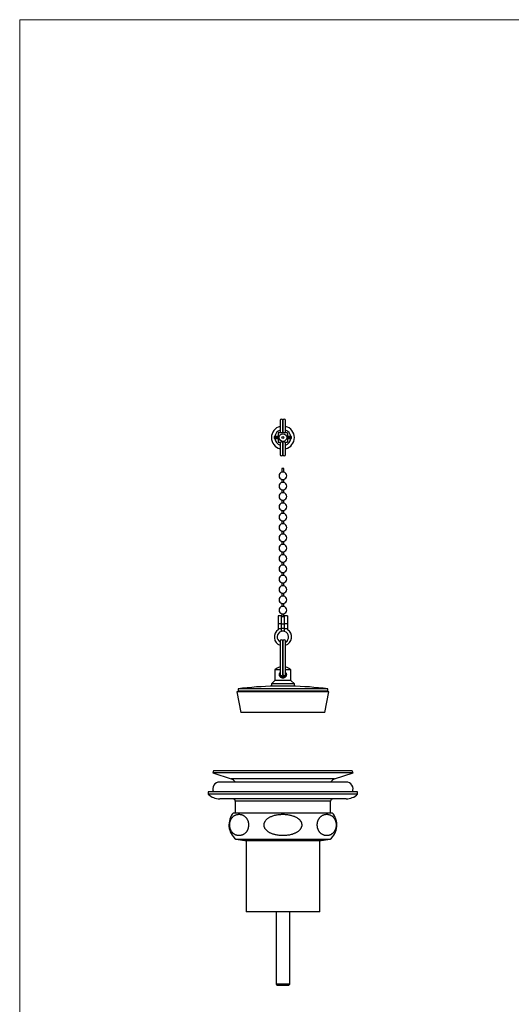
# Model space of a CAD drawing. Units: millimetres. Extents: x 30 to 600, y 38 to 861.
# Drawn here: x 30 to 244, y 432 to 861 of the extents above; entities that cross this region are included whole.
import ezdxf

# ---------------------------------------------------------------- set-up
doc = ezdxf.new("R2010")
doc.units = ezdxf.units.MM
doc.header["$LTSCALE"] = 3

msp = doc.modelspace()

# ---------------------------------------------------------------- linework, layer by layer
at = {"color": 7, "linetype": 'Continuous', "lineweight": 18}
for q in [(600, 861), (30, 38.222)]:
    msp.add_line((30, 861), q, dxfattribs=at)
at = {"color": 7, "linetype": 'Continuous', "lineweight": 25}
for p, q in [((143.271, 686.442), (143.271, 681.092)), ((144.471, 681.092), (144.471, 686.442)), ((144.481, 686.442), (144.481, 681.092)), ((145.681, 681.092), (145.681, 686.442)), ((144.471, 684.042), (144.481, 684.042)), ((144.471, 682.542), (144.481, 682.542)), ((140.731, 679.492), (140.731, 679.092)), ((142.481, 679.492), (140.731, 679.492)), ((140.731, 679.092), (142.481, 679.092)), ((140.731, 678.992), (140.731, 678.592)), ((142.481, 678.992), (140.731, 678.992)), ((140.731, 678.592), (142.481, 678.592)), ((140.981, 679.042), (140.981, 679.092)), ((140.981, 678.992), (140.981, 679.042)), ((146.481, 681.092), (142.481, 681.092)), ((142.481, 681.092), (142.481, 676.992)), ((143.794, 680.542), (143.731, 680.542)), ((143.731, 680.542), (143.731, 680.512)), ((143.731, 677.572), (143.731, 676.992)), ((145.231, 680.542), (145.168, 680.542)), ((145.231, 680.512), (145.231, 680.542)), ((145.231, 676.992), (145.231, 677.572)), ((146.481, 681.092), (146.481, 676.992)), ((148.231, 679.492), (146.481, 679.492)), ((146.481, 679.092), (148.231, 679.092)), ((148.231, 678.992), (146.481, 678.992)), ((146.481, 678.592), (148.231, 678.592)), ((148.231, 679.092), (148.231, 679.492)), ((148.231, 678.592), (148.231, 678.992)), ((142.481, 676.992), (143.731, 676.992)), ((143.271, 676.992), (143.271, 671.642)), ((144.471, 671.642), (144.471, 677.392)), ((144.481, 675.542), (144.471, 675.542)), ((144.481, 674.042), (144.471, 674.042)), ((144.481, 677.392), (144.481, 671.642)), ((145.231, 676.992), (146.481, 676.992)), ((145.681, 671.642), (145.681, 676.992)), ((144.081, 665.514), (144.081, 664.014)), ((144.881, 665.514), (144.081, 665.514)), ((144.881, 664.014), (144.881, 665.514)), ((144.881, 664.014), (144.081, 664.014)), ((144.081, 660.812), (144.081, 659.514)), ((144.081, 660.812), (144.481, 660.812)), ((144.481, 660.812), (144.881, 660.812)), ((144.881, 659.514), (144.881, 660.812)), ((144.881, 659.514), (144.081, 659.514)), ((144.081, 656.312), (144.081, 655.014)), ((144.081, 656.312), (144.481, 656.312)), ((144.481, 656.312), (144.881, 656.312)), ((144.881, 655.014), (144.881, 656.312)), ((144.881, 655.014), (144.081, 655.014)), ((144.081, 651.812), (144.081, 650.514)), ((144.081, 651.812), (144.481, 651.812)), ((144.481, 651.812), (144.881, 651.812)), ((144.881, 650.514), (144.881, 651.812)), ((144.881, 650.514), (144.081, 650.514)), ((144.081, 647.312), (144.081, 646.014)), ((144.081, 647.312), (144.481, 647.312)), ((144.881, 646.014), (144.081, 646.014)), ((144.481, 647.312), (144.881, 647.312)), ((144.881, 646.014), (144.881, 647.312)), ((144.081, 642.812), (144.081, 641.514)), ((144.081, 642.812), (144.481, 642.812)), ((144.881, 641.514), (144.081, 641.514)), ((144.481, 642.812), (144.881, 642.812)), ((144.881, 641.514), (144.881, 642.812)), ((144.081, 638.312), (144.081, 637.014)), ((144.081, 638.312), (144.481, 638.312)), ((144.881, 637.014), (144.081, 637.014)), ((144.481, 638.312), (144.881, 638.312)), ((144.881, 637.014), (144.881, 638.312)), ((144.081, 633.812), (144.081, 632.514)), ((144.081, 633.812), (144.481, 633.812)), ((144.881, 632.514), (144.081, 632.514)), ((144.481, 633.812), (144.881, 633.812)), ((144.881, 632.514), (144.881, 633.812)), ((144.081, 629.312), (144.081, 628.014)), ((144.081, 629.312), (144.481, 629.312)), ((144.881, 628.014), (144.081, 628.014)), ((144.481, 629.312), (144.881, 629.312)), ((144.881, 628.014), (144.881, 629.312)), ((144.081, 624.812), (144.081, 623.514)), ((144.081, 624.812), (144.481, 624.812)), ((144.881, 623.514), (144.081, 623.514)), ((144.481, 624.812), (144.881, 624.812)), ((144.881, 623.514), (144.881, 624.812)), ((144.081, 620.312), (144.081, 619.014)), ((144.081, 620.312), (144.481, 620.312)), ((144.881, 619.014), (144.081, 619.014)), ((144.481, 620.312), (144.881, 620.312)), ((144.881, 619.014), (144.881, 620.312)), ((144.081, 615.812), (144.081, 614.514)), ((144.081, 615.812), (144.481, 615.812)), ((144.881, 614.514), (144.081, 614.514)), ((144.481, 615.812), (144.881, 615.812)), ((144.881, 614.514), (144.881, 615.812)), ((144.081, 611.312), (144.081, 610.014)), ((144.081, 611.312), (144.481, 611.312)), ((144.881, 610.014), (144.081, 610.014)), ((144.481, 611.312), (144.881, 611.312)), ((144.881, 610.014), (144.881, 611.312)), ((144.081, 606.812), (144.081, 605.514)), ((144.081, 606.812), (144.481, 606.812)), ((144.881, 605.514), (144.081, 605.514)), ((144.481, 606.812), (144.881, 606.812)), ((144.881, 605.514), (144.881, 606.812)), ((143.731, 601.463), (142.481, 601.463)), ((142.481, 601.463), (142.481, 597.916)), ((143.731, 601.463), (143.731, 597.916)), ((144.081, 602.312), (144.081, 601.014)), ((144.081, 602.312), (144.481, 602.312)), ((144.881, 601.014), (144.081, 601.014)), ((144.481, 602.312), (144.881, 602.312)), ((144.881, 601.014), (144.881, 602.312)), ((146.481, 601.463), (145.231, 601.463)), ((145.231, 597.916), (145.231, 601.463)), ((146.481, 601.463), (146.481, 597.916)), ((143.731, 597.916), (142.481, 597.916)), ((142.481, 597.916), (142.481, 595.725)), ((143.731, 597.916), (143.731, 595.725)), ((144.881, 597.812), (144.081, 597.812)), ((146.481, 597.916), (145.231, 597.916)), ((145.231, 595.725), (145.231, 597.916)), ((146.481, 597.916), (146.481, 595.725)), ((143.731, 595.725), (142.481, 595.725)), ((142.481, 595.725), (142.481, 595.385)), ((143.731, 595.725), (143.731, 594.598)), ((146.481, 595.725), (145.231, 595.725)), ((145.231, 594.598), (145.231, 595.725)), ((146.481, 595.725), (146.481, 595.385)), ((143.271, 590.433), (143.271, 575.937)), ((144.471, 575.937), (144.471, 590.433)), ((144.481, 589.713), (144.471, 589.713)), ((144.481, 588.463), (144.471, 588.463)), ((144.481, 590.433), (144.481, 575.937)), ((145.681, 575.937), (145.681, 590.433)), ((144.481, 579.333), (144.471, 579.333)), ((140.981, 577.904), (140.981, 573.333)), ((143.271, 577.904), (140.981, 577.904)), ((143.271, 575.937), (143.272, 575.925)), ((143.272, 575.933), (143.272, 575.942)), ((143.557, 575.429), (143.468, 575.496)), ((144.016, 575.358), (143.949, 575.346)), ((144.394, 575.645), (144.332, 575.556)), ((144.481, 577.904), (144.471, 577.904)), ((144.471, 577.33), (144.481, 577.33)), ((144.481, 576.178), (144.471, 576.178)), ((145.679, 575.907), (145.681, 575.938)), ((147.981, 577.904), (145.681, 577.904)), ((147.981, 573.333), (147.981, 577.904)), ((140.981, 573.333), (139.481, 571.833)), ((139.481, 571.833), (139.481, 570.833)), ((149.481, 571.833), (139.481, 571.833)), ((149.481, 570.833), (139.481, 570.833)), ((147.981, 573.333), (140.981, 573.333)), ((149.481, 571.833), (147.981, 573.333)), ((149.481, 570.833), (149.481, 571.833)), ((127.694, 568.625), (124.481, 568.333)), ((124.481, 568.333), (126.231, 559.333)), ((144.481, 568.333), (124.481, 568.333)), ((124.981, 569.633), (124.981, 568.625)), ((144.481, 569.633), (124.981, 569.633)), ((144.481, 568.625), (124.981, 568.625)), ((163.981, 569.633), (144.481, 569.633)), ((163.981, 568.625), (144.481, 568.625)), ((164.481, 568.333), (144.481, 568.333)), ((164.481, 568.333), (161.268, 568.625)), ((162.731, 559.333), (164.481, 568.333)), ((163.981, 568.625), (163.981, 569.633)), ((144.481, 559.333), (126.231, 559.333)), ((162.731, 559.333), (144.481, 559.333)), ((114.291, 533.983), (113.981, 533.033)), ((113.981, 533.033), (121.981, 530.426)), ((174.981, 533.033), (113.981, 533.033)), ((174.671, 533.983), (114.291, 533.983)), ((166.981, 530.426), (174.981, 533.033)), ((174.981, 533.033), (174.671, 533.983)), ((171.981, 529.033), (116.981, 529.033)), ((111.981, 524.733), (111.981, 523.733)), ((176.981, 524.733), (111.981, 524.733)), ((176.981, 523.733), (111.981, 523.733)), ((176.981, 523.733), (176.981, 524.733)), ((171.981, 521.733), (116.981, 521.733)), ((123.731, 520.733), (123.731, 515.633)), ((165.231, 515.633), (165.231, 520.733)), ((122.981, 515.633), (165.981, 515.633)), ((123.981, 504.133), (127.881, 503.633)), ((123.981, 504.133), (164.981, 504.133)), ((127.881, 503.633), (161.081, 503.633)), ((128.481, 503.633), (128.481, 472.533)), ((160.481, 472.533), (160.481, 503.633)), ((161.081, 503.633), (164.981, 504.133)), ((160.481, 472.533), (128.481, 472.533)), ((141.481, 472.533), (141.481, 440.997)), ((147.481, 440.997), (147.481, 472.533)), ((141.481, 440.997), (141.981, 440.497)), ((147.481, 440.997), (141.481, 440.997)), ((146.981, 440.497), (141.981, 440.497)), ((146.981, 440.497), (147.481, 440.997))]:
    msp.add_line(p, q, dxfattribs=at)
at = {"color": 8, "linetype": 'Continuous', "lineweight": 25}
for p, q in [((145.231, 595.903), (143.731, 595.903)), ((166.981, 530.426), (121.981, 530.426)), ((165.231, 520.733), (123.731, 520.733))]:
    msp.add_line(p, q, dxfattribs=at)
at = {"color": 7, "linetype": 'Continuous', "lineweight": 25, "flags": 128}
msp.add_lwpolyline([(147.981, 679.092), (147.981, 679.042), (147.981, 678.992)], dxfattribs=at)
at = {"color": 7, "linetype": 'Continuous', "lineweight": 25}
for radius in [1.65, 0.4]:
    msp.add_circle((144.481, 679.042), radius, dxfattribs=at)
for centre, radius, start, end in [((143.871, 686.442), 0.6, 0, 180), ((145.081, 686.442), 0.6, 0, 180), ((144.481, 679.042), 5, 104.00461, 180), ((144.481, 679.042), 3.5, 110.2254, 172.61295), ((144.481, 679.042), 5, 283.88654, 76.11346), ((144.481, 679.042), 3.5, 7.38705, 69.94896), ((144.481, 679.042), 5, 180, 255.99539), ((144.481, 679.042), 3.5, 187.38705, 249.7746), ((144.481, 679.042), 3.5, 290.05104, 352.61295), ((143.871, 671.642), 0.6, 180, 0), ((145.081, 671.642), 0.6, 180, 0), ((144.481, 662.413), 1.65, 104.02967, 255.97033), ((144.481, 662.413), 1.65, 0, 75.97033), ((144.481, 662.413), 1.65, 284.02967, 0), ((144.481, 657.913), 1.65, 104.02967, 255.97033), ((144.481, 657.913), 1.65, 0, 75.97033), ((144.481, 657.913), 1.65, 284.02967, 0), ((144.481, 653.413), 1.65, 104.02967, 255.97033), ((144.481, 653.413), 1.65, 0, 75.97033), ((144.481, 653.413), 1.65, 284.02967, 0), ((144.481, 648.913), 1.65, 104.02967, 255.97033), ((144.481, 648.913), 1.65, 0, 75.97033), ((144.481, 648.913), 1.65, 284.02967, 0), ((144.481, 644.413), 1.65, 104.02967, 255.97033), ((144.481, 644.413), 1.65, 0, 75.97033), ((144.481, 644.413), 1.65, 284.02967, 0), ((144.481, 639.913), 1.65, 104.02967, 255.97033), ((144.481, 639.913), 1.65, 0, 75.97033), ((144.481, 639.913), 1.65, 284.02967, 0), ((144.481, 635.413), 1.65, 104.02967, 255.97033), ((144.481, 635.413), 1.65, 0, 75.97033), ((144.481, 635.413), 1.65, 284.02967, 0), ((144.481, 630.913), 1.65, 104.02967, 255.97033), ((144.481, 630.913), 1.65, 0, 75.97033), ((144.481, 630.913), 1.65, 284.02967, 0), ((144.481, 626.413), 1.65, 104.02967, 255.97033), ((144.481, 626.413), 1.65, 0, 75.97033), ((144.481, 626.413), 1.65, 284.02967, 0), ((144.481, 621.913), 1.65, 104.02967, 255.97033), ((144.481, 621.913), 1.65, 0, 75.97033), ((144.481, 621.913), 1.65, 284.02967, 0), ((144.481, 617.413), 1.65, 104.02967, 255.97033), ((144.481, 617.413), 1.65, 0, 75.97033), ((144.481, 617.413), 1.65, 284.02967, 0), ((144.481, 612.913), 1.65, 104.02967, 255.97033), ((144.481, 612.913), 1.65, 0, 75.97033), ((144.481, 608.413), 1.65, 104.02967, 255.97033), ((144.481, 612.913), 1.65, 284.02967, 0), ((144.481, 608.413), 1.65, 0, 75.97033), ((144.481, 603.913), 1.65, 104.02967, 255.97033), ((144.481, 608.413), 1.65, 284.02967, 0), ((144.481, 603.913), 1.65, 0, 75.97033), ((144.481, 599.413), 1.65, 104.02967, 117.03569), ((144.481, 603.913), 1.65, 284.02967, 0), ((144.481, 599.413), 1.65, 62.96431, 75.97033), ((144.481, 599.413), 1.65, 242.96431, 255.97033), ((144.481, 599.413), 1.65, 284.02967, 297.03569), ((144.481, 592.213), 3.75, 122.23095, 251.17573), ((144.481, 592.213), 2.5, 107.4576, 241.05302), ((144.481, 592.213), 2.5, 90, 107.4576), ((144.481, 592.213), 2.5, 72.5424, 90), ((144.481, 592.213), 2.5, 298.6854, 72.5424), ((144.481, 592.213), 3.75, 288.66292, 57.76905), ((143.871, 590.433), 0.6, 0, 180), ((145.081, 590.433), 0.6, 0, 180), ((144.481, 574.333), 5, 104.00461, 134.427), ((144.481, 574.333), 5, 45.573, 76.11346), ((144.481, 416.899), 153.973, 91.30252, 97.27579), ((144.481, 416.899), 153.973, 82.72421, 88.69748), ((116.981, 526.033), 3, 90, 205.67929), ((121.052, 527.573), 3, 29.10421, 71.95173), ((167.91, 527.573), 3, 108.04827, 150.89579), ((171.981, 526.033), 3, 334.32071, 90), ((116.981, 528.983), 7.25, 226.39718, 270), ((171.981, 528.983), 7.25, 270, 313.60282), ((122.731, 520.733), 1, 0, 90), ((166.231, 520.733), 1, 90, 180), ((129, 510.362), 8, 138.7944, 231.14508), ((159.962, 510.362), 8, 308.85492, 41.2056)]:
    msp.add_arc(centre, radius, start, end, dxfattribs=at)
for points, knots in [([(144.481, 574.333), (144.401, 574.337), (144.24, 574.344), (144.007, 574.403), (143.787, 574.496), (143.583, 574.623), (143.4, 574.783), (143.241, 574.977), (143.113, 575.199), (143.025, 575.443), (142.981, 575.695), (142.978, 575.941), (143.015, 576.177), (143.086, 576.397), (143.171, 576.578), (143.244, 576.676), (143.271, 576.712)], [0, 0, 0, 0, 0.07217477, 0.144365, 0.21636983, 0.28839831, 0.36388133, 0.43936547, 0.51884994, 0.59829231, 0.67373531, 0.74916231, 0.81838904, 0.88763964, 0.95840304, 1, 1, 1, 1]), ([(143.276, 575.863), (143.277, 575.848), (143.279, 575.799), (143.298, 575.716), (143.333, 575.608), (143.386, 575.5), (143.463, 575.385), (143.544, 575.299), (143.622, 575.233), (143.702, 575.178), (143.79, 575.129), (143.89, 575.084), (144.003, 575.044), (144.122, 575.014), (144.232, 574.994), (144.325, 574.983), (144.41, 574.978), (144.5, 574.976), (144.598, 574.979), (144.708, 574.99), (144.819, 575.009), (144.92, 575.034), (145.009, 575.062), (145.096, 575.097), (145.188, 575.143), (145.278, 575.197), (145.355, 575.256), (145.411, 575.306), (145.459, 575.356), (145.51, 575.415), (145.562, 575.492), (145.61, 575.583), (145.647, 575.686), (145.67, 575.781), (145.674, 575.841), (145.675, 575.861)], [0, 0, 0, 0, 0.0148485, 0.0484567, 0.0773069, 0.1124005, 0.1406624, 0.1743391, 0.2042263, 0.2360156, 0.2659668, 0.2997157, 0.339405, 0.3826822, 0.4189449, 0.4471816, 0.474798, 0.504718, 0.5377089, 0.5747666, 0.6151841, 0.651118, 0.6803106, 0.7097925, 0.7406398, 0.7749059, 0.8047706, 0.8288729, 0.8431745, 0.8640156, 0.8923391, 0.9183476, 0.9484649, 0.9828555, 1, 1, 1, 1]), ([(143.949, 575.346), (143.915, 575.343), (143.848, 575.338), (143.746, 575.351), (143.648, 575.38), (143.587, 575.412), (143.557, 575.429)], [0, 0, 0, 0, 0.2473206, 0.4963686, 0.7472335, 1, 1, 1, 1]), ([(144.332, 575.556), (144.31, 575.532), (144.267, 575.485), (144.164, 575.409), (144.075, 575.379), (144.016, 575.358)], [0, 0, 0, 0, 0.2580172, 0.5109028, 1, 1, 1, 1]), ([(145.679, 575.941), (145.679, 575.92), (145.68, 575.866), (145.662, 575.779), (145.628, 575.684), (145.577, 575.596), (145.512, 575.518), (145.434, 575.451), (145.347, 575.399), (145.252, 575.363), (145.153, 575.342), (145.051, 575.339), (144.951, 575.352), (144.855, 575.382), (144.765, 575.427), (144.684, 575.487), (144.614, 575.559), (144.557, 575.642), (144.514, 575.733), (144.489, 575.831), (144.478, 575.901), (144.482, 575.939), (144.482, 575.942)], [0, 0, 0, 0, 0.0328614, 0.0861352, 0.1409606, 0.194104, 0.248806, 0.3016385, 0.3560233, 0.4085058, 0.4625253, 0.5147531, 0.5685003, 0.6206542, 0.6743139, 0.7265964, 0.7803793, 0.8329505, 0.8870265, 0.9399476, 0.9943874, 1, 1, 1, 1]), ([(145.681, 576.732), (145.728, 576.663), (145.823, 576.523), (145.919, 576.282), (145.975, 576.032), (145.986, 575.782), (145.96, 575.545), (145.897, 575.321), (145.802, 575.109), (145.674, 574.913), (145.509, 574.731), (145.312, 574.575), (145.085, 574.451), (144.839, 574.369), (144.634, 574.336), (144.515, 574.333), (144.481, 574.333)], [0, 0, 0, 0, 0.0761793, 0.1546359, 0.2330486, 0.305134, 0.3772246, 0.4455518, 0.5139049, 0.5864995, 0.659105, 0.7374781, 0.8158246, 0.8929507, 0.9700492, 1, 1, 1, 1]), ([(126.227, 505.808), (126.339, 505.834), (126.564, 505.887), (126.899, 506.006), (127.231, 506.158), (127.557, 506.35), (127.876, 506.584), (128.159, 506.84), (128.409, 507.11), (128.625, 507.385), (128.813, 507.67), (128.972, 507.958), (129.106, 508.241), (129.227, 508.545), (129.328, 508.859), (129.408, 509.179), (129.468, 509.499), (129.511, 509.831), (129.532, 510.172), (129.533, 510.516), (129.514, 510.849), (129.477, 511.166), (129.424, 511.466), (129.349, 511.79), (129.245, 512.132), (129.109, 512.48), (128.95, 512.812), (128.769, 513.125), (128.568, 513.417), (128.355, 513.677), (128.108, 513.934), (127.825, 514.181), (127.504, 514.408), (127.177, 514.592), (126.845, 514.739), (126.482, 514.862), (126.086, 514.953), (125.658, 515.004), (125.229, 515.007), (124.8, 514.96), (124.375, 514.865), (123.989, 514.731), (123.644, 514.572), (123.338, 514.397), (123.039, 514.185), (122.768, 513.951), (122.526, 513.703), (122.312, 513.447), (122.109, 513.159), (121.928, 512.853), (121.772, 512.534), (121.639, 512.206), (121.531, 511.874), (121.448, 511.541), (121.387, 511.216), (121.345, 510.879), (121.324, 510.534), (121.324, 510.185), (121.345, 509.849), (121.384, 509.531), (121.438, 509.233), (121.515, 508.908), (121.622, 508.566), (121.76, 508.218), (121.921, 507.884), (122.106, 507.571), (122.311, 507.279), (122.527, 507.019), (122.779, 506.762), (123.067, 506.516), (123.393, 506.292), (123.725, 506.11), (124.062, 505.966), (124.44, 505.845), (124.857, 505.757), (125.314, 505.717), (125.772, 505.728), (126.075, 505.781), (126.227, 505.808)], [0, 0, 0, 0, 0.0164175, 0.0329049, 0.0494066, 0.0658822, 0.082309, 0.098686, 0.1110868, 0.1235008, 0.1358902, 0.1452848, 0.1547153, 0.1641308, 0.1735051, 0.1817739, 0.1900636, 0.1983248, 0.2066311, 0.2149684, 0.2232746, 0.2309336, 0.2386155, 0.24628, 0.2569249, 0.2676106, 0.2782732, 0.290288, 0.3023437, 0.3144165, 0.3264548, 0.3428495, 0.3592888, 0.3757618, 0.3922357, 0.4086596, 0.4293536, 0.4501179, 0.4709142, 0.4917061, 0.5124601, 0.5331471, 0.5485313, 0.563942, 0.5793413, 0.59471, 0.606761, 0.6188456, 0.6309137, 0.642942, 0.6531354, 0.6633483, 0.6735276, 0.6819076, 0.6903095, 0.6986817, 0.7071006, 0.7155519, 0.7239709, 0.7316302, 0.7393124, 0.7469773, 0.7577135, 0.7684909, 0.7792451, 0.7914087, 0.8036135, 0.8158358, 0.8280232, 0.8446528, 0.8613277, 0.8780367, 0.8947465, 0.9114055, 0.9335333, 0.9557012, 0.9778704, 1, 1, 1, 1]), ([(144.481, 505.725), (144.751, 505.729), (145.291, 505.737), (146.1, 505.801), (146.905, 505.908), (147.701, 506.064), (148.387, 506.245), (148.967, 506.434), (149.444, 506.616), (149.909, 506.826), (150.332, 507.048), (150.713, 507.28), (151.052, 507.517), (151.375, 507.778), (151.674, 508.063), (151.938, 508.361), (152.164, 508.672), (152.35, 508.99), (152.503, 509.328), (152.613, 509.683), (152.679, 510.05), (152.696, 510.407), (152.668, 510.748), (152.605, 511.069), (152.507, 511.381), (152.376, 511.68), (152.218, 511.965), (152.023, 512.253), (151.787, 512.54), (151.511, 512.822), (151.213, 513.082), (150.869, 513.341), (150.475, 513.596), (150.03, 513.84), (149.57, 514.055), (149.099, 514.243), (148.55, 514.431), (147.921, 514.607), (147.209, 514.762), (146.49, 514.877), (145.764, 514.954), (145.037, 514.996), (144.295, 515.004), (143.537, 514.978), (142.765, 514.914), (141.997, 514.808), (141.237, 514.657), (140.489, 514.459), (139.819, 514.23), (139.224, 513.982), (138.704, 513.721), (138.246, 513.446), (137.849, 513.162), (137.511, 512.879), (137.198, 512.568), (136.934, 512.248), (136.718, 511.925), (136.548, 511.605), (136.413, 511.267), (136.321, 510.913), (136.272, 510.55), (136.271, 510.198), (136.312, 509.864), (136.387, 509.55), (136.503, 509.22), (136.67, 508.88), (136.888, 508.54), (137.147, 508.214), (137.444, 507.908), (137.775, 507.621), (138.127, 507.361), (138.537, 507.1), (139.006, 506.846), (139.536, 506.607), (140.082, 506.401), (140.638, 506.228), (141.28, 506.063), (142.011, 505.917), (142.83, 505.805), (143.655, 505.737), (144.206, 505.729), (144.481, 505.725)], [0, 0, 0, 0, 0.0196078, 0.0392683, 0.0589339, 0.0785699, 0.098157, 0.1105065, 0.1228747, 0.1352354, 0.1475746, 0.157571, 0.1676138, 0.1776554, 0.1876652, 0.1976339, 0.20656, 0.215505, 0.2244208, 0.2334198, 0.2424531, 0.2514455, 0.2593421, 0.267266, 0.2751668, 0.2830381, 0.2909297, 0.2988074, 0.3083279, 0.3178817, 0.3274477, 0.3369849, 0.3492275, 0.3615036, 0.3738053, 0.3861081, 0.3983731, 0.4159522, 0.4335754, 0.4512327, 0.4689033, 0.4865575, 0.5041573, 0.5228546, 0.5416269, 0.5604182, 0.5791862, 0.5979046, 0.6165659, 0.6306372, 0.6447219, 0.6587816, 0.6694396, 0.6801361, 0.6908144, 0.7014477, 0.710219, 0.7190102, 0.7277717, 0.7366079, 0.7454782, 0.7543097, 0.7621067, 0.7699296, 0.7777313, 0.7875009, 0.7973074, 0.8070914, 0.8176631, 0.8282713, 0.8388937, 0.8494851, 0.8635317, 0.8776164, 0.8917304, 0.9058458, 0.9199182, 0.9399173, 0.9599507, 0.9799912, 1, 1, 1, 1]), ([(162.735, 505.808), (162.876, 505.782), (163.158, 505.732), (163.584, 505.715), (164.01, 505.742), (164.435, 505.819), (164.856, 505.946), (165.224, 506.105), (165.541, 506.279), (165.809, 506.455), (166.07, 506.662), (166.309, 506.886), (166.524, 507.123), (166.717, 507.369), (166.901, 507.642), (167.072, 507.944), (167.219, 508.256), (167.342, 508.574), (167.441, 508.89), (167.524, 509.227), (167.587, 509.583), (167.626, 509.953), (167.641, 510.315), (167.632, 510.661), (167.605, 510.988), (167.56, 511.304), (167.499, 511.606), (167.424, 511.892), (167.331, 512.18), (167.219, 512.466), (167.088, 512.746), (166.946, 513.004), (166.766, 513.289), (166.543, 513.584), (166.274, 513.876), (165.995, 514.127), (165.695, 514.35), (165.373, 514.545), (165.031, 514.709), (164.684, 514.835), (164.335, 514.924), (163.983, 514.98), (163.624, 515.004), (163.256, 514.997), (162.881, 514.953), (162.506, 514.872), (162.135, 514.75), (161.768, 514.585), (161.425, 514.386), (161.107, 514.156), (160.814, 513.898), (160.555, 513.619), (160.329, 513.328), (160.136, 513.033), (159.956, 512.705), (159.808, 512.372), (159.688, 512.041), (159.596, 511.722), (159.52, 511.383), (159.466, 511.027), (159.434, 510.66), (159.426, 510.302), (159.441, 509.962), (159.474, 509.642), (159.523, 509.331), (159.589, 509.032), (159.669, 508.747), (159.768, 508.459), (159.886, 508.172), (160.026, 507.889), (160.176, 507.63), (160.349, 507.37), (160.548, 507.116), (160.772, 506.872), (161.004, 506.657), (161.242, 506.469), (161.504, 506.292), (161.791, 506.131), (162.103, 505.992), (162.418, 505.882), (162.629, 505.832), (162.735, 505.808)], [0, 0, 0, 0, 0.0205604, 0.0411945, 0.0618572, 0.0825092, 0.1031185, 0.1236623, 0.1372765, 0.1509119, 0.1645385, 0.178141, 0.1891748, 0.2002644, 0.2113512, 0.2223984, 0.2333965, 0.2424493, 0.2515205, 0.2605627, 0.2696944, 0.2788604, 0.287984, 0.2959766, 0.3039977, 0.3119942, 0.3197999, 0.3276263, 0.3354383, 0.3446967, 0.3539874, 0.3632898, 0.372564, 0.3873168, 0.402119, 0.4169432, 0.4317262, 0.4487205, 0.4657563, 0.4828255, 0.4999087, 0.516977, 0.5339929, 0.5521704, 0.5704089, 0.5886654, 0.6069061, 0.6251081, 0.6432611, 0.6587483, 0.6742503, 0.6897241, 0.7014665, 0.7132542, 0.7250186, 0.7367294, 0.7456607, 0.7546112, 0.7635322, 0.7725364, 0.7815751, 0.7905729, 0.7984568, 0.8063678, 0.8142561, 0.8221396, 0.8300436, 0.8379336, 0.8475007, 0.8571011, 0.8667139, 0.8762978, 0.8886189, 0.9009736, 0.9133541, 0.9257356, 0.9380792, 0.9535461, 0.9690332, 0.9845257, 1, 1, 1, 1])]:
    msp.add_open_spline(points, degree=3, knots=knots, dxfattribs=at)
at = {"color": 8, "linetype": 'Continuous', "lineweight": 25}
for points, knots in [([(143.468, 575.496), (143.446, 575.517), (143.401, 575.561), (143.347, 575.641), (143.303, 575.735), (143.281, 575.82), (143.272, 575.888), (143.272, 575.919), (143.272, 575.933)], [0, 0, 0, 0, 0.182956, 0.3787499, 0.5873904, 0.8088765, 0.9132936, 1, 1, 1, 1]), ([(144.467, 575.941), (144.468, 575.923), (144.471, 575.863), (144.449, 575.761), (144.412, 575.684), (144.394, 575.645)], [0, 0, 0, 0, 0.1681971, 0.5843418, 1, 1, 1, 1])]:
    msp.add_open_spline(points, degree=3, knots=knots, dxfattribs=at)

doc.saveas('drawing.dxf')
